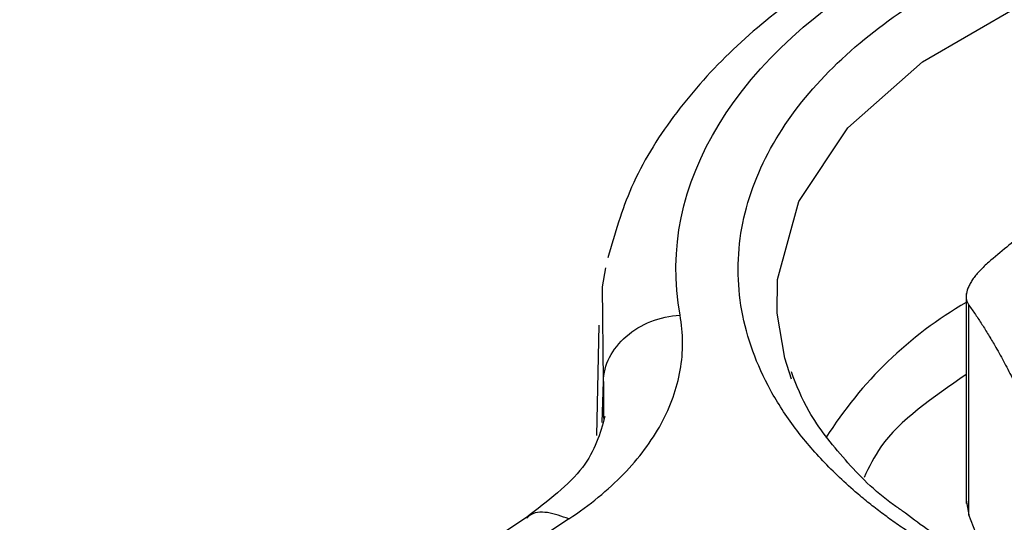
# Model space of a CAD drawing. Units: millimetres. Extents: x 17556 to 20104, y -678 to 1900.
# Drawn here: x 19832 to 19844, y 1300 to 1306 of the extents above; entities that cross this region are included whole.
import ezdxf

# ---------------------------------------------------------------- set-up
doc = ezdxf.new("R2010")
doc.units = ezdxf.units.MM

msp = doc.modelspace()

# ---------------------------------------------------------------- linework, layer by layer
at = {"color": 7, "linetype": 'Continuous', "lineweight": 25}
for p, q in [((19843.953, 1302.885), (19843.953, 1300.163)), ((19843.987, 1300.016), (19843.987, 1302.733)), ((19839.191, 1302.472), (19839.16, 1301.041)), ((19843.953, 1300.205), (19843.987, 1300.016)), ((19838.285, 1300.001), (19831.685, 1295.618)), ((19838.803, 1299.961), (19832.238, 1295.601)), ((19844.235, 1299.379), (19843.987, 1300.016))]:
    msp.add_line(p, q, dxfattribs=at)
at = {"color": 8, "linetype": 'Continuous', "lineweight": 25}
for p, q in [((19839.235, 1301.21), (19839.25, 1301.742)), ((19839.25, 1301.742), (19839.252, 1301.264))]:
    msp.add_line(p, q, dxfattribs=at)
at = {"color": 8, "linetype": 'Continuous', "lineweight": 25, "flags": 128}
msp.add_lwpolyline([(19841.502, 1302.629), (19841.508, 1303.066), (19841.785, 1304.077), (19842.42, 1305.032), (19843.385, 1305.889), (19844.638, 1306.613), (19846.124, 1307.17), (19847.778, 1307.536), (19849.528, 1307.696), (19851.297, 1307.643), (19853.009, 1307.378), (19854.588, 1306.914), (19855.964, 1306.27), (19857.079, 1305.475), (19857.884, 1304.564), (19858.342, 1303.576), (19858.441, 1302.629)], dxfattribs=at)
at = {"color": 7, "linetype": 'Continuous', "lineweight": 25, "flags": 128}
for points in [[(19839.25, 1301.742), (19839.237, 1302.972), (19839.284, 1303.216)], [(19841.689, 1301.772), (19841.601, 1302.045), (19841.502, 1302.629)]]:
    msp.add_lwpolyline(points, dxfattribs=at)
at = {"color": 8, "linetype": 'Continuous', "lineweight": 25}
msp.add_arc((19846.626, 1298.183), 5.309, 120.2409, 147.7706, dxfattribs=at)
at = {"color": 7, "linetype": 'Continuous', "lineweight": 25}
for points, knots in [([(19849.972, 1309.028), (19849.348, 1309.01), (19848.473, 1308.985), (19847.211, 1308.82), (19846.166, 1308.626), (19844.984, 1308.309), (19843.83, 1307.891), (19842.732, 1307.366), (19841.73, 1306.738), (19840.852, 1306.011), (19840.129, 1305.186), (19839.58, 1304.296), (19839.398, 1303.657), (19839.31, 1303.348)], [0, 0, 0, 0, 0.123374, 0.173334, 0.255587, 0.33987, 0.429225, 0.521347, 0.615513, 0.711299, 0.808503, 0.907347, 1, 1, 1, 1]), ([(19840.244, 1302.605), (19839.934, 1304.3), (19840.967, 1305.985), (19845.142, 1308.395), (19848.062, 1308.992), (19850.997, 1308.813)], [0, 0, 0, 0, 0.5, 0.5, 1, 1, 1, 1]), ([(19843.626, 1299.534), (19843.562, 1299.571), (19843.434, 1299.647), (19843.25, 1299.763), (19843.071, 1299.883), (19842.9, 1300.006), (19842.734, 1300.132), (19842.461, 1300.355), (19842.107, 1300.685), (19841.717, 1301.142), (19841.403, 1301.627), (19841.093, 1302.309), (19840.933, 1303.197), (19841.124, 1304.259), (19841.672, 1305.256), (19842.514, 1306.135), (19843.59, 1306.881), (19844.883, 1307.502), (19846.406, 1307.989), (19848.132, 1308.305), (19849.971, 1308.415), (19851.51, 1308.323), (19852.692, 1308.144), (19853.531, 1307.962), (19854.324, 1307.738), (19854.973, 1307.506), (19855.501, 1307.282), (19855.924, 1307.08), (19856.186, 1306.934), (19856.318, 1306.861)], [0, 0, 0, 0, 0.0097309, 0.0194447, 0.0291505, 0.0388573, 0.0485742, 0.0583103, 0.089197, 0.1201024, 0.1522768, 0.1844699, 0.2501191, 0.3157683, 0.3800532, 0.4417723, 0.5000033, 0.5582344, 0.6199535, 0.6842384, 0.7498876, 0.8155368, 0.8477112, 0.8799043, 0.910791, 0.9416964, 0.9611388, 0.9805492, 1, 1, 1, 1]), ([(19856.318, 1306.861), (19856.382, 1306.823), (19856.509, 1306.748), (19856.694, 1306.631), (19856.872, 1306.511), (19857.043, 1306.388), (19857.209, 1306.262), (19857.482, 1306.04), (19857.836, 1305.71), (19858.226, 1305.252), (19858.54, 1304.768), (19858.85, 1304.085), (19859.01, 1303.197), (19858.82, 1302.135), (19858.271, 1301.139), (19857.429, 1300.26), (19856.353, 1299.513), (19855.06, 1298.892), (19853.537, 1298.406), (19851.811, 1298.089), (19849.972, 1297.979), (19848.434, 1298.072), (19847.252, 1298.251), (19846.413, 1298.432), (19845.62, 1298.657), (19844.97, 1298.889), (19844.442, 1299.113), (19844.02, 1299.314), (19843.757, 1299.461), (19843.626, 1299.534)], [0, 0, 0, 0, 0.0097309, 0.0194447, 0.0291505, 0.0388573, 0.0485742, 0.0583103, 0.089197, 0.1201024, 0.1522768, 0.1844699, 0.2501191, 0.3157683, 0.3800532, 0.4417723, 0.5000033, 0.5582344, 0.6199535, 0.6842384, 0.7498876, 0.8155368, 0.8477112, 0.8799043, 0.910791, 0.9416964, 0.9611388, 0.9805492, 1, 1, 1, 1]), ([(19846.083, 1304.626), (19846.007, 1304.581), (19845.855, 1304.492), (19845.627, 1304.346), (19845.397, 1304.192), (19845.09, 1303.973), (19844.705, 1303.679), (19844.4, 1303.421), (19844.245, 1303.291)], [0, 0, 0, 0, 0.122251, 0.244926, 0.369435, 0.494767, 0.743843, 1, 1, 1, 1]), ([(19844.245, 1303.291), (19844.225, 1303.273), (19844.185, 1303.237), (19844.131, 1303.183), (19844.084, 1303.13), (19844.044, 1303.077), (19844.011, 1303.026), (19843.976, 1302.96), (19843.951, 1302.882), (19843.95, 1302.798), (19843.974, 1302.755), (19843.987, 1302.733)], [0, 0, 0, 0, 0.085894, 0.170345, 0.253872, 0.337002, 0.420267, 0.504185, 0.668327, 0.832251, 1, 1, 1, 1]), ([(19843.987, 1302.733), (19844.015, 1302.693), (19844.072, 1302.614), (19844.156, 1302.486), (19844.24, 1302.352), (19844.333, 1302.195), (19844.436, 1302.011), (19844.548, 1301.795), (19844.622, 1301.637), (19844.659, 1301.559)], [0, 0, 0, 0, 0.129436, 0.256483, 0.381753, 0.505915, 0.672029, 0.83598, 1, 1, 1, 1]), ([(19838.803, 1299.961), (19839.076, 1300.142), (19839.311, 1300.336), (19839.711, 1300.748), (19839.876, 1300.969), (19840.123, 1301.422), (19840.205, 1301.653), (19840.288, 1302.126), (19840.287, 1302.368), (19840.244, 1302.605)], [0, 0, 0, 0, 0.25, 0.25, 0.5, 0.5, 0.75, 0.75, 1, 1, 1, 1]), ([(19839.25, 1301.742), (19839.254, 1301.957), (19839.361, 1302.167), (19839.733, 1302.49), (19839.983, 1302.589), (19840.244, 1302.605)], [0, 0, 0, 0, 0.5, 0.5, 1, 1, 1, 1]), ([(19843.129, 1300.063), (19843.089, 1300.09), (19842.788, 1300.294), (19842.367, 1300.729), (19841.906, 1301.309), (19841.754, 1301.696), (19841.687, 1301.867)], [0, 0, 0, 0, 0.050644, 0.38511, 0.72739, 1, 1, 1, 1]), ([(19839.27, 1301.29), (19839.207, 1301.067), (19839.08, 1300.616), (19838.529, 1300.192), (19838.25, 1299.977)], [0, 0, 0, 0, 0.493087, 1, 1, 1, 1]), ([(19844.054, 1299.473), (19843.959, 1299.52), (19843.607, 1299.696), (19843.331, 1299.908), (19843.129, 1300.063)], [0, 0, 0, 0, 0.268784, 1, 1, 1, 1])]:
    msp.add_open_spline(points, degree=3, knots=knots, dxfattribs=at)
at = {"color": 8, "linetype": 'Continuous', "lineweight": 25}
for points, knots in [([(19843.953, 1301.834), (19843.522, 1301.538), (19842.934, 1301.135), (19842.694, 1300.634), (19842.63, 1300.5)], [0, 0, 0, 0, 0.732836, 1, 1, 1, 1]), ([(19838.803, 1299.961), (19838.71, 1299.995), (19838.524, 1300.064), (19838.331, 1300.047), (19838.267, 1299.98), (19838.257, 1299.969)], [0, 0, 0, 0, 0.456314, 0.912628, 1, 1, 1, 1])]:
    msp.add_open_spline(points, degree=3, knots=knots, dxfattribs=at)

doc.saveas('drawing.dxf')
